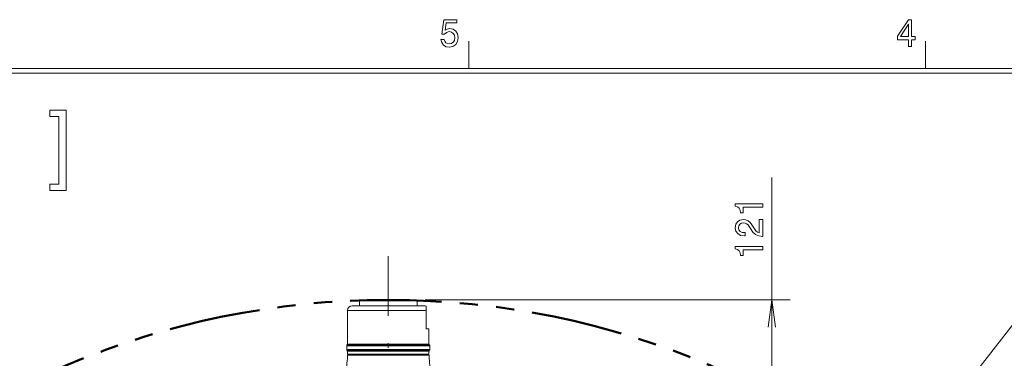
# Model space of a CAD drawing. Extents: x 15 to 414, y 6 to 288.
# Drawn here: x 109 to 217, y 251 to 288 of the extents above; entities that cross this region are included whole.
import ezdxf

# ---------------------------------------------------------------- set-up
doc = ezdxf.new("R2010")
doc.units = 0
doc.linetypes.add('DASHDOT', pattern=[18.5, 12, -3, 0.5, -3])
doc.linetypes.add('PHANTOM', pattern=[20, 10, -2, 2, -2, 2, -2])

msp = doc.modelspace()

# ---------------------------------------------------------------- linework, layer by layer
at = {"color": 7, "lineweight": 20, "ltscale": 0.075}
for p, q in [((158.5, 283), (158.5, 286)), ((208.5, 283), (208.5, 286))]:
    msp.add_line(p, q, dxfattribs=at)
at = {"color": 5, "lineweight": 20}
for p, q in [((21, 283), (408.5, 283)), ((21.5, 282.5), (408, 282.5))]:
    msp.add_line(p, q, dxfattribs=at)
at = {"color": 7, "lineweight": 9}
for p, q in [((191.68, 245.57), (191.68, 271.08)), ((153.73, 257.67), (193.68, 257.67)), ((205.18, 238.52), (218.51, 255.53))]:
    msp.add_line(p, q, dxfattribs=at)
at = {"color": 7, "linetype": 'DASHDOT', "lineweight": 9}
msp.add_line((149.68, 144.93), (149.68, 262.47), dxfattribs=at)
at = {"color": 7, "lineweight": 20, "ltscale": 0.003535}
for p, q in [((146.63, 257.67), (146.53, 257.57)), ((152.73, 257.67), (152.83, 257.57))]:
    msp.add_line(p, q, dxfattribs=at)
at = {"color": 7, "lineweight": 20, "ltscale": 0.009335}
msp.add_line((147.01, 257.67), (146.63, 257.67), dxfattribs=at)
at = {"color": 7, "lineweight": 20, "ltscale": 0.143166}
msp.add_line((152.73, 257.67), (147.01, 257.67), dxfattribs=at)
at = {"color": 7, "lineweight": 20, "ltscale": 0.010808}
for p, q in [((146.17, 257.02), (145.73, 257.02)), ((153.63, 257.02), (153.2, 257.02))]:
    msp.add_line(p, q, dxfattribs=at)
at = {"color": 7, "lineweight": 20, "ltscale": 0.001224}
msp.add_line((146.17, 257.02), (146.22, 257.02), dxfattribs=at)
at = {"color": 7, "lineweight": 20, "ltscale": 0.003753}
msp.add_line((146.22, 257.02), (146.37, 257.02), dxfattribs=at)
at = {"color": 7, "lineweight": 20, "ltscale": 0.029172}
for p, q in [((147.54, 257.02), (146.37, 257.02)), ((153, 257.02), (151.83, 257.02))]:
    msp.add_line(p, q, dxfattribs=at)
at = {"color": 7, "lineweight": 20, "ltscale": 0.00964}
msp.add_line((146.92, 257.57), (146.53, 257.57), dxfattribs=at)
at = {"color": 7, "lineweight": 20, "ltscale": 0.01375}
for p, q in [((146.53, 257.02), (146.53, 257.57)), ((152.83, 257.02), (152.83, 257.57))]:
    msp.add_line(p, q, dxfattribs=at)
at = {"color": 7, "lineweight": 20, "ltscale": 0.14786}
msp.add_line((152.83, 257.57), (146.92, 257.57), dxfattribs=at)
at = {"color": 7, "lineweight": 20, "ltscale": 0.008838}
msp.add_line((147.89, 257.02), (147.53, 257.02), dxfattribs=at)
at = {"color": 7, "lineweight": 20, "ltscale": 0.000114451}
msp.add_line((147.53, 257.02), (147.53, 257.02), dxfattribs=at)
at = {"color": 7, "lineweight": 20, "ltscale": 0.089839}
msp.add_line((151.48, 257.02), (147.89, 257.02), dxfattribs=at)
at = {"color": 7, "lineweight": 20, "ltscale": 0.004872}
msp.add_line((151.68, 257.02), (151.48, 257.02), dxfattribs=at)
at = {"color": 7, "lineweight": 20, "ltscale": 0.004379}
msp.add_line((151.85, 257.02), (151.68, 257.02), dxfattribs=at)
at = {"color": 7, "lineweight": 20, "ltscale": 0.000785829}
msp.add_line((151.84, 257.02), (151.87, 257.02), dxfattribs=at)
at = {"color": 7, "lineweight": 20, "ltscale": 0.00015526}
msp.add_line((151.86, 257.02), (151.85, 257.02), dxfattribs=at)
at = {"color": 7, "lineweight": 20, "ltscale": 0.005063}
msp.add_line((153.2, 257.02), (153, 257.02), dxfattribs=at)
at = {"color": 7, "lineweight": 20, "ltscale": 0.011456}
msp.add_line((153.83, 256.52), (153.83, 256.98), dxfattribs=at)
at = {"color": 7, "lineweight": 9, "ltscale": 0.013619}
msp.add_line((145.78, 256.52), (145.23, 256.52), dxfattribs=at)
at = {"color": 7, "lineweight": 20, "ltscale": 0.09275}
msp.add_line((145.23, 252.81), (145.23, 256.52), dxfattribs=at)
at = {"color": 7, "lineweight": 9, "ltscale": 0.201381}
msp.add_line((153.83, 256.52), (145.78, 256.52), dxfattribs=at)
at = {"color": 7, "lineweight": 20, "ltscale": 0.0505}
msp.add_line((153.83, 254.5), (153.83, 256.52), dxfattribs=at)
at = {"color": 7, "lineweight": 20, "ltscale": 0.0075}
msp.add_line((154.13, 254.5), (153.83, 254.5), dxfattribs=at)
at = {"color": 7, "lineweight": 20, "ltscale": 0.04225}
msp.add_line((154.13, 252.81), (154.13, 254.5), dxfattribs=at)
at = {"color": 7, "lineweight": 9, "ltscale": 0.168285}
for p, q in [((151.87, 252.66), (145.13, 252.66)), ((151.87, 252.23), (145.13, 252.23))]:
    msp.add_line(p, q, dxfattribs=at)
at = {"color": 7, "lineweight": 20, "ltscale": 0.010721}
for p, q in [((145.13, 252.23), (145.13, 252.66)), ((154.23, 252.23), (154.23, 252.66))]:
    msp.add_line(p, q, dxfattribs=at)
at = {"color": 7, "lineweight": 20, "ltscale": 0.00298}
for p, q in [((145.23, 252.81), (145.16, 252.72)), ((154.13, 252.81), (154.21, 252.72))]:
    msp.add_line(p, q, dxfattribs=at)
at = {"color": 7, "lineweight": 9, "ltscale": 0.167419}
for p, q in [((151.85, 252.72), (145.16, 252.72)), ((151.85, 252.16), (145.16, 252.16))]:
    msp.add_line(p, q, dxfattribs=at)
at = {"color": 7, "lineweight": 20, "ltscale": 0.164586}
for p, q in [((145.23, 252.81), (151.82, 252.81)), ((151.82, 252.07), (145.23, 252.07)), ((151.82, 251.72), (145.23, 251.72))]:
    msp.add_line(p, q, dxfattribs=at)
at = {"color": 7, "lineweight": 20, "ltscale": 0.057914}
for p, q in [((154.13, 252.81), (151.82, 252.81)), ((154.13, 252.07), (151.82, 252.07)), ((154.13, 251.72), (151.82, 251.72))]:
    msp.add_line(p, q, dxfattribs=at)
at = {"color": 7, "lineweight": 9, "ltscale": 0.058911}
for p, q in [((154.21, 252.72), (151.85, 252.72)), ((154.21, 252.16), (151.85, 252.16))]:
    msp.add_line(p, q, dxfattribs=at)
at = {"color": 7, "lineweight": 9, "ltscale": 0.059216}
for p, q in [((154.23, 252.66), (151.87, 252.66)), ((154.23, 252.23), (151.87, 252.23))]:
    msp.add_line(p, q, dxfattribs=at)
at = {"color": 7, "lineweight": 20, "ltscale": 0.002979}
for p, q in [((145.23, 252.07), (145.16, 252.16)), ((154.13, 252.07), (154.21, 252.16))]:
    msp.add_line(p, q, dxfattribs=at)
at = {"color": 7, "lineweight": 20, "ltscale": 0.11156}
msp.add_line((145.22, 251.62), (149.69, 251.62), dxfattribs=at)
at = {"color": 7, "lineweight": 20, "ltscale": 0.00875}
for p, q in [((145.23, 251.72), (145.23, 252.07)), ((154.13, 251.72), (154.13, 252.07))]:
    msp.add_line(p, q, dxfattribs=at)
at = {"color": 7, "lineweight": 20, "ltscale": 0.00261}
for p, q in [((145.49, 251.62), (145.49, 251.72)), ((153.89, 251.62), (153.89, 251.72))]:
    msp.add_line(p, q, dxfattribs=at)
at = {"color": 7, "lineweight": 20, "ltscale": 0.111559}
msp.add_line((154.15, 251.62), (149.69, 251.62), dxfattribs=at)
at = {"color": 7, "lineweight": 9}
for points in [[(155.45, 286.2), (155.54, 285.84), (155.73, 285.57), (156.01, 285.39), (156.37, 285.33), (156.76, 285.41), (157.07, 285.62), (157.26, 285.96), (157.34, 286.39), (157.27, 286.79), (157.08, 287.11), (156.79, 287.31), (156.41, 287.38), (156.12, 287.33), (155.9, 287.19), (156.01, 288), (157.19, 288), (157.19, 288.35), (155.75, 288.35), (155.53, 286.76), (155.84, 286.76), (156.07, 286.96), (156.36, 287.04), (156.61, 286.99), (156.8, 286.85), (156.92, 286.64), (156.96, 286.37), (156.92, 286.09), (156.79, 285.88), (156.6, 285.75), (156.36, 285.7), (156.15, 285.73), (155.99, 285.83), (155.87, 285.99), (155.82, 286.2)], [(206.63, 285.42), (206.98, 285.42), (206.98, 286.16), (207.37, 286.16), (207.37, 286.5), (206.98, 286.5), (206.98, 288.35), (206.63, 288.35), (205.45, 286.54), (205.45, 286.16), (206.63, 286.16)], [(205.77, 286.5), (206.63, 287.85), (206.63, 286.5)], [(113.61, 270.33), (112.64, 270.33), (112.64, 269.66), (114.41, 269.66), (114.41, 278.43), (112.64, 278.43), (112.64, 277.76), (113.61, 277.76)], [(190.68, 267.84), (190.68, 268.19), (187.66, 268.19), (187.66, 267.93), (187.93, 267.86), (188.1, 267.72), (188.21, 267.51), (188.24, 267.21), (188.55, 267.21), (188.55, 267.84)], [(190.68, 264.62), (190.68, 266.48), (190.31, 266.48), (190.31, 265.01), (190.11, 265.09), (189.94, 265.23), (189.63, 265.66), (189.5, 265.89), (189.32, 266.15), (189.1, 266.33), (188.85, 266.44), (188.56, 266.48), (188.19, 266.41), (187.91, 266.23), (187.73, 265.95), (187.66, 265.58), (187.74, 265.21), (187.94, 264.93), (188.26, 264.74), (188.69, 264.68), (188.75, 264.68), (188.75, 265.04), (188.72, 265.04), (188.42, 265.07), (188.21, 265.18), (188.07, 265.34), (188.02, 265.56), (188.07, 265.79), (188.17, 265.96), (188.34, 266.07), (188.55, 266.11), (188.75, 266.08), (188.92, 266), (189.07, 265.88), (189.2, 265.71), (189.34, 265.48), (189.6, 265.1), (189.89, 264.83), (190.24, 264.67), (190.67, 264.62)], [(190.68, 263.16), (190.68, 263.51), (187.66, 263.51), (187.66, 263.25), (187.93, 263.18), (188.1, 263.04), (188.21, 262.82), (188.24, 262.53), (188.55, 262.53), (188.55, 263.16)]]:
    msp.add_lwpolyline(points, close=True, dxfattribs=at)
at = {"color": 7, "lineweight": 20}
for points in [[(192.08, 254.7), (191.68, 257.67), (191.29, 254.7)], [(146.24, 257.02), (146.3, 257.02), (146.37, 257.02)], [(147.54, 257.02), (147.6, 257.02), (147.78, 257.02)], [(151.59, 257.02), (151.77, 257.02), (151.83, 257.02)], [(153, 257.02), (153.07, 257.02), (153.13, 257.02)], [(153.13, 257.02), (153.18, 257.02), (153.2, 257.02), (153.2, 257.02)], [(144.79, 249.15), (144.86, 249.37), (144.93, 249.59), (144.99, 249.82), (145.05, 250.05), (145.09, 250.29), (145.13, 250.52), (145.16, 250.76), (145.19, 251), (145.21, 251.25), (145.22, 251.49), (145.22, 251.62)], [(154.58, 249.15), (154.51, 249.37), (154.44, 249.59), (154.38, 249.82), (154.32, 250.05), (154.28, 250.29), (154.24, 250.52), (154.21, 250.76), (154.18, 251), (154.16, 251.25), (154.15, 251.49), (154.15, 251.62)]]:
    msp.add_lwpolyline(points, dxfattribs=at)
at = {"color": 7, "linetype": 'PHANTOM', "lineweight": 50}
msp.add_circle((149.68, 167.67), 90, dxfattribs=at)
at = {"color": 7, "lineweight": 20}
for centre, radius, start, end in [((145.73, 256.52), 0.5, 90, 180), ((146.19, 257.18), 0.161, 261.6358, 267.4445), ((146.22, 257.81), 0.792, 267.2432, 271.2569), ((147.91, 251.49), 5.53, 90.2415, 91.3286), ((151.46, 251.52), 5.5, 88.6733, 89.7608), ((153.63, 256.52), 0.5, 66.4216, 90), ((145.23, 252.66), 0.1, 140, 180), ((154.13, 252.66), 0.1, 0, 40), ((145.23, 252.23), 0.1, 180, 220), ((154.13, 252.23), 0.1, 320, 360)]:
    msp.add_arc(centre, radius, start, end, dxfattribs=at)

doc.saveas('drawing.dxf')
